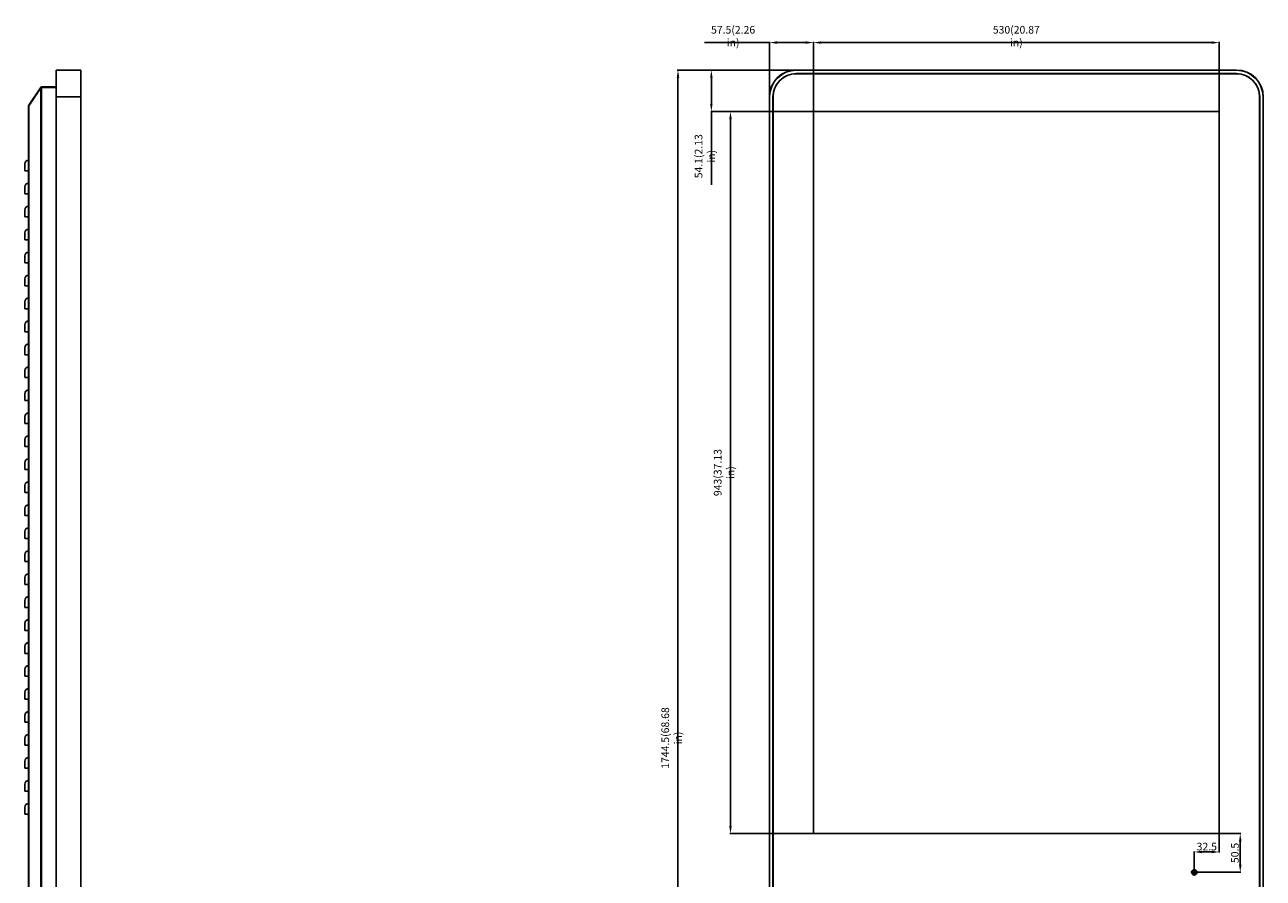
# Model space of a CAD drawing. Units: inches. Extents: x 6397 to 12501, y 470 to 4411.
# Drawn here: x 6581 to 8199, y 2258 to 3373 of the extents above; entities that cross this region are included whole.
import ezdxf

# ---------------------------------------------------------------- set-up
doc = ezdxf.new("R2010")
doc.units = ezdxf.units.IN
doc.header["$LTSCALE"] = 2.574606
doc.header["$MEASUREMENT"] = 0
doc.header["$PDMODE"] = 3
doc.header["$PDSIZE"] = 0.3125
doc.layers.get('0').update_dxf_attribs({"linetype": 'CONTINUOUS'})
doc.layers.get('Defpoints').update_dxf_attribs({"linetype": 'CONTINUOUS'})
doc.styles.get("Standard").update_dxf_attribs({"font": 'txt', "width": 0.8})
doc.styles.add('样式 1', font='txt', dxfattribs={"width": 0.8})
doc.dimstyles.get("Standard").update_dxf_attribs({"dimtxt": 0.15625, "dimasz": 0.1875, "dimexe": 0.18, "dimexo": 0.0625, "dimgap": 0.09, "dimtad": 0, "dimtih": 1, "dimtoh": 1, "dimzin": 4, "dimdsep": 46, "dimtxsty": 'Standard', "dimcen": 0.09, "dimadec": 0, "dimazin": 0, "dimtp": 0.01, "dimtm": 0.01, "dimtfac": 1, "dimtofl": 0, "dimtmove": 0, "dimatfit": 3, "dimfxl": 1, "dimtolj": 1, "dimtzin": 4, "dimarcsym": 0})

# ---------------------------------------------------------------- blocks, each defined once
blk = doc.blocks.new('*D2')
at = {"color": 4, "lineweight": -2}
for p, q in [((7588.2, 3313.6), (7433.2, 3313.6)), ((7434.1, 1579.1), (7434.1, 3303.6)), ((7582.4, 1569.1), (7433.2, 1569.1))]:
    blk.add_line(p, q, dxfattribs=at)
at = {"color": 4}
for points in [[(7432.4, 3303.6), (7435.8, 3303.6), (7434.1, 3313.6)], [(7432.4, 1579.1), (7435.8, 1579.1), (7434.1, 1569.1)]]:
    blk.add_solid(points, dxfattribs=at)
at = {"layer": 'Defpoints', "color": 0}
for p in [(7434.1, 3313.6), (7588.5, 3313.6), (7582.6, 1569.1)]:
    blk.add_point(p, dxfattribs=at)
at = {"color": 4, "insert": (7425.8, 2441.4), "char_height": 10, "attachment_point": 5, "rotation": 90, "style": '样式 1'}
blk.add_mtext('\\A1;1744.5(68.68 in)', dxfattribs=at)
blk = doc.blocks.new('*D3')
at = {"color": 4, "lineweight": -2}
for p, q in [((7610.7, 3259.5), (7501.8, 3259.5)), ((7502.7, 3249.5), (7502.7, 2326.5)), ((7610.7, 2316.5), (7501.8, 2316.5))]:
    blk.add_line(p, q, dxfattribs=at)
at = {"color": 4}
for points in [[(7501, 3249.5), (7504.3, 3249.5), (7502.7, 3259.5)], [(7501, 2326.5), (7504.3, 2326.5), (7502.7, 2316.5)]]:
    blk.add_solid(points, dxfattribs=at)
at = {"layer": 'Defpoints', "color": 0}
for p in [(7611, 3259.5), (7502.7, 2316.5), (7611, 2316.5)]:
    blk.add_point(p, dxfattribs=at)
at = {"color": 4, "insert": (7494.3, 2788), "char_height": 10, "attachment_point": 5, "rotation": 90, "style": '样式 1'}
blk.add_mtext('\\A1;943(37.13 in)', dxfattribs=at)
blk = doc.blocks.new('*D4')
at = {"color": 4, "lineweight": -2}
for p, q in [((7611, 3259.8), (7611, 3350.4)), ((7621, 3349.5), (8131, 3349.5)), ((8141, 3259.8), (8141, 3350.4))]:
    blk.add_line(p, q, dxfattribs=at)
at = {"color": 4}
for points in [[(7621, 3351.2), (7621, 3347.9), (7611, 3349.5)], [(8131, 3351.2), (8131, 3347.9), (8141, 3349.5)]]:
    blk.add_solid(points, dxfattribs=at)
at = {"layer": 'Defpoints', "color": 0}
for p in [(8141, 3349.5), (7611, 3259.5), (8141, 3259.5)]:
    blk.add_point(p, dxfattribs=at)
at = {"color": 4, "insert": (7876, 3357.9), "char_height": 10, "attachment_point": 5, "style": '样式 1'}
blk.add_mtext('\\A1;530(20.87 in)', dxfattribs=at)
blk = doc.blocks.new('*D5')
at = {"color": 4, "lineweight": -2}
for p, q in [((7553.5, 3349.5), (7468.7, 3349.5)), ((7553.5, 3259.8), (7553.5, 3350.4)), ((7601, 3349.5), (7563.5, 3349.5)), ((7611, 3260.1), (7611, 3350.4))]:
    blk.add_line(p, q, dxfattribs=at)
at = {"color": 4}
for points in [[(7563.5, 3351.2), (7563.5, 3347.9), (7553.5, 3349.5)], [(7601, 3351.2), (7601, 3347.9), (7611, 3349.5)]]:
    blk.add_solid(points, dxfattribs=at)
at = {"layer": 'Defpoints', "color": 0}
for p in [(7553.5, 3349.5), (7553.5, 3259.5), (7611, 3259.8)]:
    blk.add_point(p, dxfattribs=at)
at = {"color": 4, "insert": (7506.1, 3357.9), "char_height": 10, "attachment_point": 5, "style": '样式 1'}
blk.add_mtext('\\A1;57.5(2.26 in)', dxfattribs=at)
blk = doc.blocks.new('*D6')
at = {"color": 4, "lineweight": -2}
for p, q in [((7610.7, 3313.6), (7476.8, 3313.6)), ((7477.7, 3303.6), (7477.7, 3269.5)), ((7610.7, 3259.5), (7476.8, 3259.5)), ((7477.7, 3259.5), (7477.7, 3163.7))]:
    blk.add_line(p, q, dxfattribs=at)
at = {"color": 4}
for points in [[(7476, 3303.6), (7479.3, 3303.6), (7477.7, 3313.6)], [(7476, 3269.5), (7479.3, 3269.5), (7477.7, 3259.5)]]:
    blk.add_solid(points, dxfattribs=at)
at = {"layer": 'Defpoints', "color": 0}
for p in [(7477.7, 3313.6), (7611, 3313.6), (7611, 3259.5)]:
    blk.add_point(p, dxfattribs=at)
at = {"color": 4, "insert": (7469.3, 3201.1), "char_height": 10, "attachment_point": 5, "rotation": 90, "style": '样式 1'}
blk.add_mtext('\\A1;54.1(2.13 in)', dxfattribs=at)
blk = doc.blocks.new('*D7')
at = {"color": 4, "lineweight": -2}
for p, q in [((8141.3, 2316.5), (8169.4, 2316.5)), ((8168.5, 2276), (8168.5, 2306.5)), ((8108.8, 2266), (8169.4, 2266))]:
    blk.add_line(p, q, dxfattribs=at)
at = {"color": 4}
for points in [[(8166.9, 2306.5), (8170.2, 2306.5), (8168.5, 2316.5)], [(8166.9, 2276), (8170.2, 2276), (8168.5, 2266)]]:
    blk.add_solid(points, dxfattribs=at)
at = {"layer": 'Defpoints', "color": 0}
for p in [(8141, 2316.5), (8168.5, 2316.5), (8108.5, 2266)]:
    blk.add_point(p, dxfattribs=at)
at = {"color": 4, "insert": (8161.5, 2291.3), "char_height": 10, "attachment_point": 5, "rotation": 90, "style": '样式 1'}
blk.add_mtext('\\A1;50.5', dxfattribs=at)
blk = doc.blocks.new('*D8')
at = {"color": 4, "lineweight": -2}
for p, q in [((8141, 2316.2), (8141, 2291.8)), ((8108.5, 2266.3), (8108.5, 2293.4)), ((8118.5, 2292.6), (8131, 2292.6))]:
    blk.add_line(p, q, dxfattribs=at)
at = {"color": 4}
for points in [[(8118.5, 2294.3), (8118.5, 2290.9), (8108.5, 2292.6)], [(8131, 2294.3), (8131, 2290.9), (8141, 2292.6)]]:
    blk.add_solid(points, dxfattribs=at)
at = {"layer": 'Defpoints', "color": 0}
for p in [(8141, 2316.5), (8141, 2292.6), (8108.5, 2266)]:
    blk.add_point(p, dxfattribs=at)
at = {"color": 4, "insert": (8124.8, 2299.6), "char_height": 10, "attachment_point": 5, "style": '样式 1'}
blk.add_mtext('\\A1;32.5', dxfattribs=at)

msp = doc.modelspace()

# ---------------------------------------------------------------- linework, layer by layer
at = {"color": 7, "linetype": 'Continuous'}
for p, q in [((6621.85, 3313.6), (6621.65, 3313.4)), ((6621.65, 1569.1), (6621.65, 3313.4)), ((6621.85, 1569.1), (6621.85, 3313.6)), ((6653.95, 3313.6), (6621.85, 3313.6)), ((6653.95, 3313.6), (6653.95, 1569.1)), ((6654.15, 1569.1), (6654.15, 3313.4)), ((7588.54, 3313.4), (7588.54, 3313.6)), ((8163.54, 3313.6), (7588.54, 3313.6)), ((7588.54, 3313.4), (8163.54, 3313.4)), ((7588.54, 3308.8), (7588.54, 3309)), ((8163.54, 3309), (7588.54, 3309)), ((8163.54, 3308.8), (7588.54, 3308.8)), ((8163.54, 3313.6), (8163.54, 3313.4)), ((8163.54, 3309), (8163.54, 3308.8)), ((6586.05, 3267.61), (6602.1, 3291.8)), ((6601.74, 3290.6), (6586.05, 3266.95)), ((6601.74, 3291.26), (6602.31, 3290.89)), ((6601.74, 3290.6), (6601.74, 1572.89)), ((6621.65, 3291.8), (6602.1, 3291.8)), ((6602.74, 3291.8), (6602.74, 3290.8)), ((6621.65, 3290.8), (6602.74, 3290.8)), ((6602.74, 1573.16), (6602.74, 3290.69)), ((6602.74, 3290.69), (6621.65, 3290.69)), ((6621.65, 3278.6), (6654.15, 3278.6)), ((7553.54, 3278.6), (7553.54, 1603.6)), ((7553.54, 3278.6), (7553.74, 3278.6)), ((7553.74, 1603.6), (7553.74, 3278.6)), ((7558.14, 3278.6), (7558.14, 1603.6)), ((7558.14, 3278.6), (7558.34, 3278.6)), ((7558.34, 1603.6), (7558.34, 3278.6)), ((8193.74, 3278.6), (8193.74, 1603.6)), ((8193.74, 3278.6), (8193.94, 3278.6)), ((8193.94, 1603.6), (8193.94, 3278.6)), ((8198.34, 3278.6), (8198.34, 1603.6)), ((8198.34, 3278.6), (8198.54, 3278.6)), ((8198.54, 3278.6), (8198.54, 1603.6)), ((6585.85, 1569.1), (6585.85, 3266.95)), ((6585.87, 3266.95), (6585.85, 3266.95)), ((6586.05, 3266.95), (6585.87, 3266.95)), ((6586.35, 3267.41), (6586.05, 3267.61)), ((6586.05, 1569.6), (6586.05, 3266.95)), ((7611.04, 3259.5), (7611.04, 2316.5)), ((8141.04, 3259.5), (7611.04, 3259.5)), ((8141.04, 2316.5), (8141.04, 3259.5)), ((6580.85, 3181.95), (6580.85, 3190.95)), ((6585.85, 3181.95), (6580.85, 3181.95)), ((6580.85, 3151.95), (6580.85, 3160.95)), ((6585.85, 3151.95), (6580.85, 3151.95)), ((6580.85, 3121.95), (6580.85, 3130.95)), ((6585.85, 3121.95), (6580.85, 3121.95)), ((6580.85, 3091.95), (6580.85, 3100.95)), ((6585.85, 3091.95), (6580.85, 3091.95)), ((6580.85, 3061.95), (6580.85, 3070.95)), ((6585.85, 3061.95), (6580.85, 3061.95)), ((6580.85, 3031.95), (6580.85, 3040.95)), ((6585.85, 3031.95), (6580.85, 3031.95)), ((6580.85, 3001.95), (6580.85, 3010.95)), ((6585.85, 3001.95), (6580.85, 3001.95)), ((6580.85, 2971.95), (6580.85, 2980.95)), ((6585.85, 2971.95), (6580.85, 2971.95)), ((6580.85, 2941.95), (6580.85, 2950.95)), ((6585.85, 2941.95), (6580.85, 2941.95)), ((6580.85, 2911.95), (6580.85, 2920.95)), ((6585.85, 2911.95), (6580.85, 2911.95)), ((6580.85, 2881.95), (6580.85, 2890.95)), ((6585.85, 2881.95), (6580.85, 2881.95)), ((6580.85, 2851.95), (6580.85, 2860.95)), ((6585.85, 2851.95), (6580.85, 2851.95)), ((6580.85, 2821.95), (6580.85, 2830.95)), ((6585.85, 2821.95), (6580.85, 2821.95)), ((6580.85, 2791.95), (6580.85, 2800.95)), ((6585.85, 2791.95), (6580.85, 2791.95)), ((6580.85, 2761.95), (6580.85, 2770.95)), ((6585.85, 2761.95), (6580.85, 2761.95)), ((6580.85, 2731.95), (6580.85, 2740.95)), ((6585.85, 2731.95), (6580.85, 2731.95)), ((6580.85, 2701.95), (6580.85, 2710.95)), ((6585.85, 2701.95), (6580.85, 2701.95)), ((6580.85, 2671.95), (6580.85, 2680.95)), ((6585.85, 2671.95), (6580.85, 2671.95)), ((6580.85, 2641.95), (6580.85, 2650.95)), ((6585.85, 2641.95), (6580.85, 2641.95)), ((6580.85, 2611.95), (6580.85, 2620.95)), ((6585.85, 2611.95), (6580.85, 2611.95)), ((6580.85, 2581.95), (6580.85, 2590.95)), ((6585.85, 2581.95), (6580.85, 2581.95)), ((6580.85, 2551.95), (6580.85, 2560.95)), ((6585.85, 2551.95), (6580.85, 2551.95)), ((6580.85, 2521.95), (6580.85, 2530.95)), ((6585.85, 2521.95), (6580.85, 2521.95)), ((6580.85, 2491.95), (6580.85, 2500.95)), ((6585.85, 2491.95), (6580.85, 2491.95)), ((6580.85, 2461.95), (6580.85, 2470.95)), ((6585.85, 2461.95), (6580.85, 2461.95)), ((6580.85, 2431.95), (6580.85, 2440.95)), ((6585.85, 2431.95), (6580.85, 2431.95)), ((6580.85, 2401.95), (6580.85, 2410.95)), ((6585.85, 2401.95), (6580.85, 2401.95)), ((6580.85, 2371.95), (6580.85, 2380.95)), ((6585.85, 2371.95), (6580.85, 2371.95)), ((6580.85, 2341.95), (6580.85, 2350.95)), ((6585.85, 2341.95), (6580.85, 2341.95)), ((7611.04, 2316.5), (8141.04, 2316.5))]:
    msp.add_line(p, q, dxfattribs=at)
msp.add_line((6654.15, 3313.4), (6653.95, 3313.6))
for radius in [3.5, 2, 1]:
    msp.add_circle((8108.54, 2266), radius, dxfattribs=at)
for centre, radius, start, end in [((7588.54, 3278.6), 35, 90, 180), ((7588.54, 3278.6), 34.8, 90.00126, 179.99881), ((7588.54, 3278.6), 30.4, 90.001, 179.99871), ((7588.54, 3278.6), 30.2, 90, 180), ((8163.54, 3278.6), 35, 0, 90), ((8163.54, 3278.6), 34.8, 0.00126, 89.99881), ((8163.54, 3278.6), 30.4, 0.00099, 89.99871), ((8163.54, 3278.6), 30.2, 0, 90), ((6602.75, 3284.01), 6.69, 90.07583, 93.37097), ((6585.85, 3190.95), 5, 90, 180), ((6585.85, 3160.95), 5, 90, 180), ((6585.85, 3130.95), 5, 90, 180), ((6585.85, 3100.95), 5, 90, 180), ((6585.85, 3070.95), 5, 90, 180), ((6585.85, 3040.95), 5, 90, 180), ((6585.85, 3010.95), 5, 90, 180), ((6585.85, 2980.95), 5, 90, 180), ((6585.85, 2950.95), 5, 90, 180), ((6585.85, 2920.95), 5, 90, 180), ((6585.85, 2890.95), 5, 90, 180), ((6585.85, 2860.95), 5, 90, 180), ((6585.85, 2830.95), 5, 90, 180), ((6585.85, 2800.95), 5, 90, 180), ((6585.85, 2770.95), 5, 90, 180), ((6585.85, 2740.95), 5, 90, 180), ((6585.85, 2710.95), 5, 90, 180), ((6585.85, 2680.95), 5, 90, 180), ((6585.85, 2650.95), 5, 90, 180), ((6585.85, 2620.95), 5, 90, 180), ((6585.85, 2590.95), 5, 90, 180), ((6585.85, 2560.95), 5, 90, 180), ((6585.85, 2530.95), 5, 90, 180), ((6585.85, 2500.95), 5, 90, 180), ((6585.85, 2470.95), 5, 90, 180), ((6585.85, 2440.95), 5, 90, 180), ((6585.85, 2410.95), 5, 90, 180), ((6585.85, 2380.95), 5, 90, 180), ((6585.85, 2350.95), 5, 90, 180)]:
    msp.add_arc(centre, radius, start, end, dxfattribs=at)
msp.add_open_spline([(6601.74, 3290.6), (6601.78, 3290.61), (6601.98, 3290.66), (6602.19, 3290.67), (6602.36, 3290.68)], degree=3, knots=[0, 0, 0, 0, 0.2003701, 1, 1, 1, 1], dxfattribs=at)
msp.add_open_spline([(6585.85, 3266.95), (6585.85, 3267.18), (6585.92, 3267.42), (6586.05, 3267.61)], degree=3, dxfattribs=at)

# ---------------------------------------------------------------- dimensions: what is measured, and where the dimension line sits
for base, p1, p2, text, picture, middle in [((7553.54, 3349.52), (7611.04, 3259.79), (7553.54, 3259.5), '57.5(2.26 in)', '*D5', (7506.14, 3357.85)), ((8141.04, 3349.52), (7611.04, 3259.5), (8141.04, 3259.5), '530(20.87 in)', '*D4', (7876.04, 3357.85))]:
    dim = msp.add_linear_dim(base=base, p1=p1, p2=p2, text=text, dimstyle='Standard', override={"dimtxt": 10, "dimasz": 10, "dimexe": 0.842598, "dimexo": 0.292569, "dimgap": 2, "dimtad": 1, "dimtih": 0, "dimtoh": 0, "dimdec": 1, "dimzin": 8, "dimtxsty": '样式 1', "dimcen": 0.421299, "dimclrd": 4, "dimclre": 4, "dimclrt": 4, "dimtp": 0, "dimtm": 0, "dimtdec": 1, "dimtzin": 0})
    dim.commit()
    dim.dimension.update_dxf_attribs({"geometry": picture, "text_midpoint": middle})
for base, p1, p2, text, picture, middle in [((7434.09, 3313.6), (7582.64, 1569.1), (7588.54, 3313.6), '1744.5(68.68 in)', '*D2', (7434.09, 2441.35)), ((7477.67, 3313.6), (7611.04, 3259.5), (7611.04, 3313.6), '54.1(2.13 in)', '*D6', (7477.67, 3201.09)), ((7502.67, 2316.5), (7611.04, 3259.5), (7611.04, 2316.5), '943(37.13 in)', '*D3', (7502.67, 2788))]:
    dim = msp.add_linear_dim(base=base, p1=p1, p2=p2, angle=90, text=text, dimstyle='Standard', override={"dimtxt": 10, "dimasz": 10, "dimexe": 0.842598, "dimexo": 0.292569, "dimgap": 2, "dimtad": 1, "dimtih": 0, "dimtoh": 0, "dimdec": 1, "dimzin": 8, "dimtxsty": '样式 1', "dimcen": 0.421299, "dimclrd": 4, "dimclre": 4, "dimclrt": 4, "dimtp": 0, "dimtm": 0, "dimtdec": 1, "dimtzin": 0})
    dim.commit()
    dim.dimension.update_dxf_attribs({"geometry": picture, "text_midpoint": middle, "dimtype": 160})
dim = msp.add_linear_dim(base=(8168.53, 2316.5), p1=(8108.54, 2266), p2=(8141.04, 2316.5), angle=90, dimstyle='Standard', override={"dimtxt": 10, "dimasz": 10, "dimexe": 0.842598, "dimexo": 0.292569, "dimgap": 2, "dimtad": 1, "dimtih": 0, "dimtoh": 0, "dimdec": 1, "dimzin": 8, "dimtxsty": '样式 1', "dimcen": 0.421299, "dimclrd": 4, "dimclre": 4, "dimclrt": 4, "dimtp": 0, "dimtm": 0, "dimtdec": 1, "dimtzin": 0})
dim.commit()
dim.dimension.update_dxf_attribs({"geometry": '*D7', "text_midpoint": (8161.53, 2291.25)})
dim = msp.add_linear_dim(base=(8141.04, 2292.6), p1=(8108.54, 2266), p2=(8141.04, 2316.5), dimstyle='Standard', override={"dimtxt": 10, "dimasz": 10, "dimexe": 0.842598, "dimexo": 0.292569, "dimgap": 2, "dimtad": 1, "dimtih": 0, "dimtoh": 0, "dimdec": 1, "dimzin": 8, "dimtxsty": '样式 1', "dimcen": 0.421299, "dimclrd": 4, "dimclre": 4, "dimclrt": 4, "dimtp": 0, "dimtm": 0, "dimtdec": 1, "dimtzin": 0})
dim.commit()
dim.dimension.update_dxf_attribs({"geometry": '*D8', "text_midpoint": (8124.79, 2299.6)})

doc.saveas('drawing.dxf')
